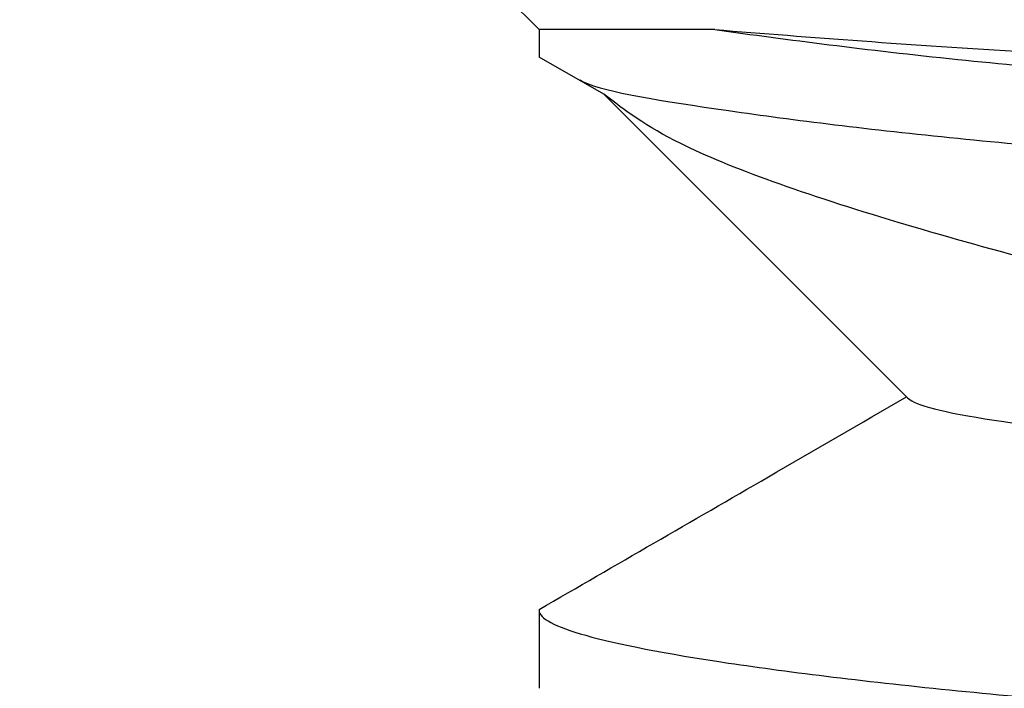
# Model space of a CAD drawing. Extents: x 0.1 to 16.9, y 0.1 to 10.9.
# Drawn here: x 14.3 to 14.3, y 9.4 to 9.5 of the extents above; entities that cross this region are included whole.
import ezdxf

# ---------------------------------------------------------------- set-up
doc = ezdxf.new("R2010")
doc.units = 0
doc.header["$MEASUREMENT"] = 0
doc.layers.get('0').update_dxf_attribs({"linetype": 'CONTINUOUS'})
pattern_1 = [(45, (0, 0), (-0.08838834764831843, 0.08838834764831845), [])]

msp = doc.modelspace()

# ---------------------------------------------------------------- hatches: boundary and pattern name
at = {"linetype": 'CONTINUOUS'}
h = msp.add_hatch(dxfattribs=at)
h.set_pattern_fill('ANSI31', style=0)
h.set_pattern_definition(pattern_1)
edge = h.paths.add_edge_path(flags=0)
edge.add_line((13.9616597349463, 9.496675674451046), (13.9616597349463, 9.151203233506164))
edge.add_line((13.9616597349463, 9.151203233506164), (13.86327390817465, 9.151203233506164))
edge.add_line((13.86327390817465, 9.151203233506164), (13.86327390817464, 9.496675674451046))
edge.add_line((13.86327390817464, 9.496675674451046), (13.8266597349463, 9.496675674451046))
edge.add_line((13.8266597349463, 9.496675674451046), (13.8266597349463, 9.151203233506164))
edge.add_line((13.8266597349463, 9.151203233506164), (13.72827390817464, 9.151203233506155))
edge.add_line((13.72827390817464, 9.151203233506155), (13.72827390817464, 9.496675674451037))
edge.add_line((13.72827390817464, 9.496675674451037), (13.6916597349463, 9.496675674451037))
edge.add_line((13.6916597349463, 9.496675674451037), (13.6916597349463, 9.151203233506155))
edge.add_line((13.6916597349463, 9.151203233506155), (13.59327390817465, 9.151203233506155))
edge.add_line((13.59327390817465, 9.151203233506155), (13.59327390817464, 9.496675674451037))
edge.add_line((13.59327390817464, 9.496675674451037), (13.5566597349463, 9.496675674451037))
edge.add_line((13.5566597349463, 9.496675674451037), (13.5566597349463, 9.151203233506155))
edge.add_line((13.5566597349463, 9.151203233506155), (13.45827390817465, 9.151203233506155))
edge.add_line((13.45827390817465, 9.151203233506155), (13.45827390817464, 9.496675674451037))
edge.add_line((13.45827390817464, 9.496675674451037), (13.4216597349463, 9.496675674451037))
edge.add_line((13.4216597349463, 9.496675674451037), (13.4216597349463, 9.151203233506155))
edge.add_line((13.4216597349463, 9.151203233506155), (13.17131857927066, 9.151203233506155))
edge.add_line((13.17131857927066, 9.151203233506155), (13.17131857927066, 9.526203233506155))
edge.add_line((13.17131857927066, 9.526203233506155), (13.15913345992805, 9.526203233506138))
edge.add_ellipse((13.21701277680555, 9.477459003078339), major_axis=(-0.07615699589143049, 7.640562897250749e-16), ratio=0.984807753012213, start_angle=319.4641978887001, end_angle=360)
edge.add_line((13.14085578091409, 9.477459003078339), (13.14085578091412, 9.219872524844742))
edge.add_ellipse((13.0921153035436, 9.219872524844734), major_axis=(-0.04874047737051552, 4.889960254240479e-16), ratio=0.9848077530122129, start_angle=90.00000000024829, end_angle=180.0000000000112, ccw=False)
edge.add_line((13.09211530354382, 9.17187252484473), (13.01322984082889, 9.17187252484473))
edge.add_line((13.01322984082889, 9.17187252484473), (13.01322984082889, 8.951006383112446))
edge.add_line((13.01322984082889, 8.951006383112446), (13.00732401584957, 8.951006383112446))
edge.add_line((13.00732401584957, 8.951006383112446), (13.00732401584958, 8.881321343742366))
edge.add_line((13.00732401584958, 8.881321343742366), (13.07228965620615, 8.881321343742366))
edge.add_line((13.07228965620615, 8.881321343742366), (13.07228965620615, 8.951006383112446))
edge.add_line((13.07228965620615, 8.951006383112446), (13.06638414439512, 8.951006383112446))
edge.add_line((13.06638414439512, 8.951006383112446), (13.06638414439512, 8.986439453978583))
edge.add_line((13.06638414439512, 8.986439453978583), (13.10742745148174, 8.986439453978583))
edge.add_line((13.10742745148174, 8.986439453978583), (13.10742745148174, 8.282502446104573))
edge.add_line((13.10742745148174, 8.282502446104573), (14.20585264833214, 8.282502446104589))
edge.add_line((14.20585264833214, 8.282502446104589), (14.20585264833213, 8.986439453978601))
edge.add_line((14.20585264833213, 8.986439453978601), (14.24689595541874, 8.986439453978601))
edge.add_line((14.24689595541874, 8.986439453978601), (14.24689595541874, 8.951006383112464))
edge.add_line((14.24689595541874, 8.951006383112464), (14.24099044360772, 8.951006383112464))
edge.add_line((14.24099044360772, 8.951006383112464), (14.24099044360772, 8.881321343742378))
edge.add_line((14.24099044360772, 8.881321343742378), (14.30595608396429, 8.881321343742378))
edge.add_line((14.30595608396429, 8.881321343742378), (14.30595608396429, 8.951006383112464))
edge.add_line((14.30595608396429, 8.951006383112464), (14.30005025898497, 8.951006383112464))
edge.add_line((14.30005025898497, 8.951006383112464), (14.30005025898497, 9.171872524844742))
edge.add_line((14.30005025898497, 9.171872524844742), (14.22116478452766, 9.171872524844742))
edge.add_ellipse((14.22116479627026, 9.219872524844746), major_axis=(-0.04874047737051552, -1.510054828536814e-15), ratio=0.9848077530122129, start_angle=0, end_angle=89.99998619624029, ccw=False)
edge.add_line((14.17242431889974, 9.219872524844746), (14.17242431889976, 9.477459003078348))
edge.add_ellipse((14.09626732300836, 9.477459003078348), major_axis=(-0.07615699589143049, -2.359460669588771e-15), ratio=0.984807753012213, start_angle=179.9999999999982, end_angle=220.5358021113184)
edge.add_line((14.15414663988584, 9.526203233506164), (14.1419615205432, 9.52620323350616))
edge.add_line((14.1419615205432, 9.52620323350616), (14.1419615205432, 9.151203233506164))
edge.add_line((14.1419615205432, 9.151203233506164), (14.04009125177513, 9.151203233506164))
edge.add_line((14.04009125177513, 9.151203233506164), (14.04009125177514, 9.157108745317183))
edge.add_line((14.04009125177514, 9.157108745317183), (14.02588323666748, 9.157108745317183))
edge.add_line((14.02588323666748, 9.157108745317183), (14.0258832366675, 9.151203233506164))
edge.add_line((14.0258832366675, 9.151203233506164), (13.99827390817465, 9.151203233506164))
edge.add_line((13.99827390817465, 9.151203233506164), (13.99827390817464, 9.496675674451046))
edge.add_line((13.99827390817464, 9.496675674451046), (13.9616597349463, 9.496675674451046))
h = msp.add_hatch(dxfattribs=at)
h.set_pattern_fill('ANSI31', style=0)
h.set_pattern_definition(pattern_1)
edge = h.paths.add_edge_path(flags=0)
edge.add_line((14.33489815699874, 9.026645915897882), (14.33489815699874, 9.021958415897885))
edge.add_spline(control_points=[(14.33489815699874, 9.021958415897885), (14.33263018176229, 9.0206458826671), (14.33036205329791, 9.01933361418702), (14.32809381447713, 9.01802153651898), (14.32582557566229, 9.016709458854361), (14.32355722597747, 9.015397572844973), (14.32128879379905, 9.014085829512217), (14.31770572202614, 9.012013882837506), (14.31412244563854, 9.009942289992418), (14.31053903449411, 9.007870930312734)], knot_values=[2.775557561563273e-17, 2.775557561563273e-17, 2.775557561563273e-17, 2.775557561563273e-17, 0.0001331159225311385, 0.0001331159225311385, 0.0001331159225311385, 0.0002662318445112789, 0.0002662318445112789, 0.0002662318445112789, 0.000476493322797018, 0.000476493322797018, 0.000476493322797018, 0.000476493322797018], weights=[1, 1, 1, 1, 1, 1, 1, 1, 1, 1], degree=3, periodic=0)
edge.add_line((14.3105390344941, 9.00787093031273), (14.3105390344941, 9.003183430312733))
edge.add_spline(control_points=[(14.3105390344941, 9.003183430312733), (14.31280911097636, 9.001874534648246), (14.31507924798277, 9.00056574394433), (14.31734946313639, 8.999257088813247), (14.31961967829202, 8.997948433681), (14.32188997138174, 8.996639913730496), (14.32416036753728, 8.99533157264158), (14.32773932587313, 8.993269158011922), (14.33131853396537, 8.991207176631843), (14.33489815699874, 8.989145915897886)], knot_values=[0, 0, 0, 0, 0.000133115921956893, 0.000133115921956893, 0.000133115921956893, 0.0002662318441187078, 0.0002662318441187078, 0.0002662318441187078, 0.0004760702646299137, 0.0004760702646299137, 0.0004760702646299137, 0.0004760702646299137], weights=[1, 1, 1, 1, 1, 1, 1, 1, 1, 1], degree=3, periodic=0)
edge.add_line((14.33489815699874, 8.989145915897886), (14.33489815699874, 8.984458415897889))
edge.add_spline(control_points=[(14.33489815699874, 8.984458415897889), (14.33263018176229, 8.983145882667102), (14.33036205329791, 8.98183361418702), (14.32809381447713, 8.980521536518975), (14.32582557566229, 8.97920945885436), (14.32355722597747, 8.977897572844968), (14.32128879379905, 8.976585829512212), (14.31770572202614, 8.974513882837504), (14.31412244563854, 8.972442289992422), (14.31053903449411, 8.970370930312738)], knot_values=[0, 0, 0, 0, 0.0001331159225311411, 0.0001331159225311411, 0.0001331159225311411, 0.0002662318445112813, 0.0002662318445112813, 0.0002662318445112813, 0.0004764933227970227, 0.0004764933227970227, 0.0004764933227970227, 0.0004764933227970227], weights=[1, 1, 1, 1, 1, 1, 1, 1, 1, 1], degree=3, periodic=0)
edge.add_line((14.3105390344941, 8.970370930312729), (14.3105390344941, 8.965683430312728))
edge.add_spline(control_points=[(14.3105390344941, 8.965683430312728), (14.31280911097636, 8.96437453464824), (14.31507924798278, 8.963065743944334), (14.31734946313639, 8.96175708881325), (14.31961967829202, 8.960448433681004), (14.32188997138174, 8.95913991373049), (14.32416036753728, 8.95783157264158), (14.32773932587313, 8.95576915801192), (14.33131853396537, 8.953707176631847), (14.33489815699874, 8.951645915897888)], knot_values=[0, 0, 0, 0, 0.0001331159219568975, 0.0001331159219568975, 0.0001331159219568975, 0.0002662318441187039, 0.0002662318441187039, 0.0002662318441187039, 0.0004760702646299127, 0.0004760702646299127, 0.0004760702646299127, 0.0004760702646299127], weights=[1, 1, 1, 1, 1, 1, 1, 1, 1, 1], degree=3, periodic=0)
edge.add_line((14.33489815699874, 8.951645915897885), (14.33489815699874, 8.946958415897887))
edge.add_spline(control_points=[(14.33489815699874, 8.946958415897887), (14.33263018176229, 8.945645882667103), (14.33036205329791, 8.944333614187023), (14.32809381447713, 8.943021536518978), (14.32582557566229, 8.941709458854364), (14.32355722597747, 8.940397572844972), (14.32128879379905, 8.939085829512216), (14.31770572202614, 8.937013882837508), (14.31412244563855, 8.93494228999242), (14.31053903449412, 8.932870930312736)], knot_values=[0, 0, 0, 0, 0.0001331159225311408, 0.0001331159225311408, 0.0001331159225311408, 0.0002662318445112813, 0.0002662318445112813, 0.0002662318445112813, 0.0004764933227970211, 0.0004764933227970211, 0.0004764933227970211, 0.0004764933227970211], weights=[1, 1, 1, 1, 1, 1, 1, 1, 1, 1], degree=3, periodic=0)
edge.add_line((14.3105390344941, 8.932870930312733), (14.3105390344941, 8.92818343031273))
edge.add_spline(control_points=[(14.3105390344941, 8.92818343031273), (14.31280911097636, 8.926874534648244), (14.31507924798278, 8.925565743944329), (14.31734946313639, 8.924257088813244), (14.31961967829202, 8.922948433680997), (14.32188997138175, 8.921639913730493), (14.32416036753728, 8.920331572641583), (14.32773932587313, 8.918269158011924), (14.33131853396537, 8.916207176631845), (14.33489815699874, 8.914145915897889)], knot_values=[0, 0, 0, 0, 0.0001331159219568897, 0.0001331159219568897, 0.0001331159219568897, 0.0002662318441186986, 0.0002662318441186986, 0.0002662318441186986, 0.000476070264629916, 0.000476070264629916, 0.000476070264629916, 0.000476070264629916], weights=[1, 1, 1, 1, 1, 1, 1, 1, 1, 1], degree=3, periodic=0)
edge.add_line((14.33489815699874, 8.914145915897889), (14.33489815699874, 8.909458415897891))
edge.add_spline(control_points=[(14.33489815699874, 8.909458415897891), (14.33263018176229, 8.908145882667105), (14.33036205329791, 8.906833614187018), (14.32809381447713, 8.905521536518973), (14.32717990516106, 8.90499287966271), (14.3262659777177, 8.904464254142818), (14.32535203422841, 8.903935656367503)], knot_values=[0, 0, 0, 0, 0.000133115922531143, 0.000133115922531143, 0.000133115922531143, 0.0001867504341620641, 0.0001867504341620641, 0.0001867504341620641, 0.0001867504341620641], weights=[1, 1, 1, 1, 1, 1, 1], degree=3, periodic=0)
edge.add_spline(control_points=[(14.32535203422836, 8.903935656367581), (14.3297902052714, 8.899497896827476), (14.33422841365952, 8.895060174634818), (14.33866669443971, 8.890622524844742)], knot_values=[0.002455918122485732, 0.002455918122485732, 0.002455918122485732, 0.002455918122485732, 0.002774750642597213, 0.002774750642597213, 0.002774750642597213, 0.002774750642597213], weights=[1, 1, 1, 1], degree=3, periodic=0)
edge.add_line((14.33866669443971, 8.890622524844742), (14.45040080694896, 8.890622524844751))
edge.add_spline(control_points=[(14.45040080694896, 8.890622524844751), (14.45165699173769, 8.891878531041757), (14.45291317052822, 8.893134543237817), (14.45416934438993, 8.894390560363306)], knot_values=[0.005434625257221299, 0.005434625257221299, 0.005434625257221299, 0.005434625257221299, 0.005525077389556724, 0.005525077389556724, 0.005525077389556724, 0.005525077389556724], weights=[1, 1, 1, 1], degree=3, periodic=0)
edge.add_line((14.45416934438993, 8.894390560363306), (14.45416934438993, 8.895224133791608))
edge.add_spline(control_points=[(14.45416934438993, 8.895224133791608), (14.45482901485549, 8.895605901367151), (14.45548869840852, 8.895987646329118), (14.45614839382164, 8.896369370793614)], knot_values=[0, 0, 0, 0, 3.871851903302789e-05, 3.871851903302789e-05, 3.871851903302789e-05, 3.871851903302789e-05], weights=[1, 1, 1, 1], degree=3, periodic=0)
edge.add_spline(control_points=[(14.45614839382164, 8.896369370793632), (14.46036056055571, 8.900581045178189), (14.46457267827266, 8.904792768585747), (14.46878476835631, 8.909004519628283), (14.47102867347958, 8.911248244134308), (14.47327257047289, 8.913491976770976), (14.47551646120786, 8.915735715666372)], knot_values=[0.005572578669724134, 0.005572578669724134, 0.005572578669724134, 0.005572578669724134, 0.005875881401857252, 0.005875881401857252, 0.005875881401857252, 0.006037459749049743, 0.006037459749049743, 0.006037459749049743, 0.006037459749049743], weights=[1, 1, 1, 1, 1, 1, 1], degree=3, periodic=0)
edge.add_spline(control_points=[(14.47551646120788, 8.915735715666356), (14.47425034244613, 8.916465669284683), (14.4729842025575, 8.917195586259657), (14.47171803825228, 8.917925460876246), (14.46944782309665, 8.919234116008493), (14.46717753000692, 8.920542635958997), (14.46490713385139, 8.921850977047912), (14.46132817551554, 8.923913391677571), (14.4577489674233, 8.925975373057648), (14.45416934438993, 8.928036633791606)], knot_values=[5.887334255885178e-05, 5.887334255885178e-05, 5.887334255885178e-05, 5.887334255885178e-05, 0.000133115921956893, 0.000133115921956893, 0.000133115921956893, 0.0002662318441187041, 0.0002662318441187041, 0.0002662318441187041, 0.0004760702646299183, 0.0004760702646299183, 0.0004760702646299183, 0.0004760702646299183], weights=[1, 1, 1, 1, 1, 1, 1, 1, 1, 1], degree=3, periodic=0)
edge.add_line((14.45416934438993, 8.928036633791606), (14.45416934438993, 8.932724133791604))
edge.add_spline(control_points=[(14.45416934438993, 8.932724133791604), (14.45643731962638, 8.934036667022388), (14.45870544809076, 8.935348935502473), (14.46097368691153, 8.936661013170518), (14.46324192572638, 8.937973090835131), (14.4655102754112, 8.939284976844524), (14.46777870758962, 8.94059672017728), (14.47136177936253, 8.942668666851988), (14.47494505575012, 8.94474025969707), (14.47852846689455, 8.946811619376755)], knot_values=[0, 0, 0, 0, 0.000133115922531134, 0.000133115922531134, 0.000133115922531134, 0.0002662318445112735, 0.0002662318445112735, 0.0002662318445112735, 0.0004764933227970235, 0.0004764933227970235, 0.0004764933227970235, 0.0004764933227970235], weights=[1, 1, 1, 1, 1, 1, 1, 1, 1, 1], degree=3, periodic=0)
edge.add_line((14.47852846689457, 8.946811619376764), (14.47852846689456, 8.951499119376765))
edge.add_spline(control_points=[(14.47852846689456, 8.951499119376765), (14.47625839041231, 8.952808015041251), (14.47398825340589, 8.954116805745159), (14.47171803825228, 8.955425460876242), (14.46944782309665, 8.956734116008489), (14.46717753000692, 8.958042635959002), (14.46490713385139, 8.959350977047913), (14.46132817551554, 8.961413391677572), (14.4577489674233, 8.963475373057646), (14.45416934438993, 8.965536633791602)], knot_values=[0, 0, 0, 0, 0.0001331159219568921, 0.0001331159219568921, 0.0001331159219568921, 0.0002662318441187024, 0.0002662318441187024, 0.0002662318441187024, 0.0004760702646299165, 0.0004760702646299165, 0.0004760702646299165, 0.0004760702646299165], weights=[1, 1, 1, 1, 1, 1, 1, 1, 1, 1], degree=3, periodic=0)
edge.add_line((14.45416934438993, 8.965536633791608), (14.45416934438993, 8.970224133791605))
edge.add_spline(control_points=[(14.45416934438993, 8.970224133791605), (14.45643731962637, 8.97153666702239), (14.45870544809076, 8.97284893550247), (14.46097368691153, 8.974161013170514), (14.46324192572638, 8.975473090835129), (14.46551027541119, 8.97678497684452), (14.46777870758962, 8.978096720177277), (14.47136177936253, 8.980168666851984), (14.47494505575012, 8.982240259697072), (14.47852846689455, 8.984311619376756)], knot_values=[0, 0, 0, 0, 0.0001331159225311385, 0.0001331159225311385, 0.0001331159225311385, 0.0002662318445112742, 0.0002662318445112742, 0.0002662318445112742, 0.0004764933227970217, 0.0004764933227970217, 0.0004764933227970217, 0.0004764933227970217], weights=[1, 1, 1, 1, 1, 1, 1, 1, 1, 1], degree=3, periodic=0)
edge.add_line((14.47852846689456, 8.98431161937676), (14.47852846689456, 8.98899911937676))
edge.add_spline(control_points=[(14.47852846689456, 8.98899911937676), (14.47625839041231, 8.990308015041249), (14.47398825340589, 8.991616805745164), (14.47171803825228, 8.992925460876247), (14.46944782309665, 8.994234116008494), (14.46717753000692, 8.995542635958998), (14.46490713385139, 8.99685097704791), (14.46132817551554, 8.998913391677569), (14.4577489674233, 9.000975373057646), (14.45416934438993, 9.003036633791604)], knot_values=[0, 0, 0, 0, 0.0001331159219568912, 0.0001331159219568912, 0.0001331159219568912, 0.0002662318441187032, 0.0002662318441187032, 0.0002662318441187032, 0.0004760702646299166, 0.0004760702646299166, 0.0004760702646299166, 0.0004760702646299166], weights=[1, 1, 1, 1, 1, 1, 1, 1, 1, 1], degree=3, periodic=0)
edge.add_line((14.45416934438993, 9.003036633791604), (14.45416934438993, 9.007724133791601))
edge.add_spline(control_points=[(14.45416934438993, 9.007724133791601), (14.45643731962637, 9.009036667022386), (14.45870544809076, 9.010348935502474), (14.46097368691153, 9.011661013170519), (14.46324192572638, 9.012973090835128), (14.46551027541119, 9.014284976844525), (14.46777870758962, 9.015596720177278), (14.47136177936252, 9.017668666851986), (14.47494505575012, 9.019740259697068), (14.47852846689455, 9.021811619376752)], knot_values=[0, 0, 0, 0, 0.0001331159225311363, 0.0001331159225311363, 0.0001331159225311363, 0.0002662318445112765, 0.0002662318445112765, 0.0002662318445112765, 0.0004764933227970219, 0.0004764933227970219, 0.0004764933227970219, 0.0004764933227970219], weights=[1, 1, 1, 1, 1, 1, 1, 1, 1, 1], degree=3, periodic=0)
edge.add_line((14.47852846689456, 9.021811619376765), (14.47852846689456, 9.026499119376767))
edge.add_spline(control_points=[(14.47852846689456, 9.026499119376767), (14.47625839041231, 9.027808015041249), (14.47398825340589, 9.02911680574516), (14.47171803825228, 9.030425460876245), (14.46944782309665, 9.031734116008492), (14.46717753000692, 9.033042635959), (14.46490713385139, 9.034350977047911), (14.46132817551554, 9.036413391677574), (14.4577489674233, 9.038475373057643), (14.45416934438993, 9.0405366337916)], knot_values=[0, 0, 0, 0, 0.0001331159219568936, 0.0001331159219568936, 0.0001331159219568936, 0.0002662318441187041, 0.0002662318441187041, 0.0002662318441187041, 0.0004760702646299182, 0.0004760702646299182, 0.0004760702646299182, 0.0004760702646299182], weights=[1, 1, 1, 1, 1, 1, 1, 1, 1, 1], degree=3, periodic=0)
edge.add_line((14.45416934438993, 9.040536633791605), (14.45416934438993, 9.045224133791606))
edge.add_spline(control_points=[(14.45416934438993, 9.045224133791606), (14.45643731962637, 9.046536667022387), (14.45870544809076, 9.04784893550247), (14.46097368691153, 9.049161013170515), (14.46324192572638, 9.050473090835126), (14.46551027541119, 9.051784976844521), (14.46777870758962, 9.053096720177274), (14.47136177936252, 9.055168666851982), (14.47494505575012, 9.05724025969707), (14.47852846689455, 9.059311619376752)], knot_values=[0, 0, 0, 0, 0.0001331159225311372, 0.0001331159225311372, 0.0001331159225311372, 0.0002662318445112759, 0.0002662318445112759, 0.0002662318445112759, 0.0004764933227970196, 0.0004764933227970196, 0.0004764933227970196, 0.0004764933227970196], weights=[1, 1, 1, 1, 1, 1, 1, 1, 1, 1], degree=3, periodic=0)
edge.add_line((14.47852846689456, 9.05931161937676), (14.47852846689456, 9.063999119376764))
edge.add_spline(control_points=[(14.47852846689456, 9.063999119376764), (14.47625839041231, 9.065308015041246), (14.47398825340589, 9.066616805745165), (14.47171803825228, 9.06792546087625), (14.46944782309665, 9.069234116008491), (14.46717753000692, 9.070542635958995), (14.46490713385139, 9.071850977047907), (14.46132817551554, 9.073913391677571), (14.4577489674233, 9.075975373057648), (14.45416934438993, 9.078036633791601)], knot_values=[0, 0, 0, 0, 0.0001331159219568906, 0.0001331159219568906, 0.0001331159219568906, 0.0002662318441187009, 0.0002662318441187009, 0.0002662318441187009, 0.0004760702646299156, 0.0004760702646299156, 0.0004760702646299156, 0.0004760702646299156], weights=[1, 1, 1, 1, 1, 1, 1, 1, 1, 1], degree=3, periodic=0)
edge.add_line((14.45416934438993, 9.078036633791601), (14.45416934438993, 9.082724133791602))
edge.add_spline(control_points=[(14.45416934438993, 9.082724133791602), (14.45643731962637, 9.084036667022383), (14.45870544809076, 9.085348935502475), (14.46097368691153, 9.086661013170517), (14.46324192572638, 9.087973090835131), (14.46551027541119, 9.089284976844523), (14.46777870758962, 9.090596720177274), (14.47136177936253, 9.092668666851987), (14.47494505575012, 9.094740259697074), (14.47852846689455, 9.096811619376759)], knot_values=[0, 0, 0, 0, 0.0001331159225311359, 0.0001331159225311359, 0.0001331159225311359, 0.0002662318445112761, 0.0002662318445112761, 0.0002662318445112761, 0.0004764933227970222, 0.0004764933227970222, 0.0004764933227970222, 0.0004764933227970222], weights=[1, 1, 1, 1, 1, 1, 1, 1, 1, 1], degree=3, periodic=0)
edge.add_line((14.47852846689456, 9.096811619376767), (14.47852846689456, 9.101499119376763))
edge.add_spline(control_points=[(14.47852846689456, 9.101499119376763), (14.47625839041231, 9.102808015041246), (14.47398825340589, 9.10411680574516), (14.47171803825228, 9.105425460876246), (14.46944782309665, 9.10673411600849), (14.46717753000692, 9.108042635958997), (14.46490713385138, 9.109350977047912), (14.46132817551553, 9.111413391677576), (14.4577489674233, 9.113475373057645), (14.45416934438993, 9.115536633791598)], knot_values=[0, 0, 0, 0, 0.000133115921956893, 0.000133115921956893, 0.000133115921956893, 0.0002662318441187067, 0.0002662318441187067, 0.0002662318441187067, 0.0004760702646299156, 0.0004760702646299156, 0.0004760702646299156, 0.0004760702646299156], weights=[1, 1, 1, 1, 1, 1, 1, 1, 1, 1], degree=3, periodic=0)
edge.add_line((14.45416934438993, 9.115536633791606), (14.45416934438993, 9.12022413379161))
edge.add_spline(control_points=[(14.45416934438993, 9.12022413379161), (14.45643731962637, 9.121536667022388), (14.45870544809076, 9.122848935502473), (14.46097368691153, 9.124161013170513), (14.46324192572638, 9.125473090835127), (14.46551027541119, 9.126784976844519), (14.46777870758962, 9.128096720177272), (14.47136177936252, 9.130168666851983), (14.47494505575012, 9.13224025969707), (14.47852846689455, 9.134311619376755)], knot_values=[0, 0, 0, 0, 0.0001331159225311383, 0.0001331159225311383, 0.0001331159225311383, 0.0002662318445112796, 0.0002662318445112796, 0.0002662318445112796, 0.0004764933227970233, 0.0004764933227970233, 0.0004764933227970233, 0.0004764933227970233], weights=[1, 1, 1, 1, 1, 1, 1, 1, 1, 1], degree=3, periodic=0)
edge.add_line((14.47852846689456, 9.134311619376764), (14.47852846689456, 9.138999119376761))
edge.add_spline(control_points=[(14.47852846689456, 9.138999119376761), (14.4762583904123, 9.140308015041244), (14.47398825340589, 9.141616805745162), (14.47171803825228, 9.142925460876247), (14.46944782309665, 9.144234116008489), (14.46717753000692, 9.145542635958993), (14.46490713385138, 9.146850977047908), (14.46428358901995, 9.147210301706632), (14.4636600363584, 9.147569612777966), (14.4630364752053, 9.147928909111824)], knot_values=[0, 0, 0, 0, 0.0001331159219568941, 0.0001331159219568941, 0.0001331159219568941, 0.0002662318441187048, 0.0002662318441187048, 0.0002662318441187048, 0.0003027909904510382, 0.0003027909904510382, 0.0003027909904510382, 0.0003027909904510382], weights=[1, 1, 1, 1, 1, 1, 1, 1, 1, 1], degree=3, periodic=0)
edge.add_spline(control_points=[(14.46303647520532, 9.14792890911185), (14.46820049494899, 9.150910075357551), (14.47336448802692, 9.153891287794124), (14.47852846689456, 9.156872524844752)], knot_values=[0.005063614308297047, 0.005063614308297047, 0.005063614308297047, 0.005063614308297047, 0.005364468041950642, 0.005364468041950642, 0.005364468041950642, 0.005364468041950642], weights=[1, 1, 1, 1], degree=3, periodic=0)
edge.add_line((14.47852846689456, 9.156872524844752), (14.47852846689456, 9.171872524844751))
edge.add_line((14.47852846689456, 9.171872524844751), (14.53515559456845, 9.171872524844751))
edge.add_spline(control_points=[(14.53515559456845, 9.171872524844751), (14.53666596084671, 9.172744515651058), (14.53817632685219, 9.173616506929857), (14.53968669260965, 9.174488498638242), (14.54325369649888, 9.176547865913893), (14.54682069900989, 9.17860723557674), (14.55038770040832, 9.180666607166673), (14.55238165466797, 9.181817796161372), (14.55437560857854, 9.18296898576071), (14.55636956217735, 9.184120175900036)], knot_values=[0.001277696019738984, 0.001277696019738984, 0.001277696019738984, 0.001277696019738984, 0.001366291776972945, 0.001366291776972945, 0.001366291776972945, 0.001575526797736147, 0.001575526797736147, 0.001575526797736147, 0.001692489202377317, 0.001692489202377317, 0.001692489202377317, 0.001692489202377317], weights=[1, 1, 1, 1, 1, 1, 1, 1, 1, 1], degree=3, periodic=0)
edge.add_line((14.55636956217735, 9.184120175900036), (14.55636956217734, 9.440874873789468))
edge.add_spline(control_points=[(14.55636956217734, 9.440874873789468), (14.55618848880896, 9.44097941477593), (14.556007415438, 9.441083955757934), (14.55582634206443, 9.441188496735432), (14.5489360972186, 9.445166513586924), (14.54204584868819, 9.449144524056441), (14.53515559456845, 9.453122524844751)], knot_values=[0.001564905298469787, 0.001564905298469787, 0.001564905298469787, 0.001564905298469787, 0.001575526797684379, 0.001575526797684379, 0.001575526797684379, 0.001979698481124309, 0.001979698481124309, 0.001979698481124309, 0.001979698481124309], weights=[1, 1, 1, 1, 1, 1, 1], degree=3, periodic=0)
edge.add_line((14.53515559456845, 9.453122524844751), (14.48152864910543, 9.453122524844751))
edge.add_spline(control_points=[(14.48152864910543, 9.453122524844751), (14.47718538309893, 9.448779513522819), (14.47284209861287, 9.444436520681345), (14.46849878379432, 9.440093558174873)], knot_values=[0.002548124597322481, 0.002548124597322481, 0.002548124597322481, 0.002548124597322481, 0.002860144578028012, 0.002860144578028012, 0.002860144578028012, 0.002860144578028012], weights=[1, 1, 1, 1], degree=3, periodic=0)
edge.add_spline(control_points=[(14.46849878379423, 9.440093558174935), (14.47184218222139, 9.438166541425483), (14.47518538948562, 9.436239192989722), (14.47852846689454, 9.434311619376778)], knot_values=[0.0002800342107175618, 0.0002800342107175618, 0.0002800342107175618, 0.0002800342107175618, 0.0004760702627337561, 0.0004760702627337561, 0.0004760702627337561, 0.0004760702627337561], weights=[1, 1, 1, 1], degree=3, periodic=0)
edge.add_line((14.47852846689456, 9.434311619376766), (14.47852846689456, 9.429624119376768))
edge.add_spline(control_points=[(14.47852846689456, 9.429624119376768), (14.47625981986542, 9.428312747671374), (14.47399122761607, 9.427001281190522), (14.47172270610227, 9.425689692370058), (14.46945418458683, 9.42437810354864), (14.46718573359979, 9.423066392728467), (14.46491737589121, 9.42175452062784), (14.46133442173382, 9.41968237055242), (14.45775169440484, 9.417609828138398), (14.45416934438992, 9.415536633791605)], knot_values=[0, 0, 0, 0, 0.000133115921925354, 0.000133115921925354, 0.000133115921925354, 0.0002662318440174741, 0.0002662318440174741, 0.0002662318440174741, 0.000476493324344246, 0.000476493324344246, 0.000476493324344246, 0.000476493324344246], weights=[1, 1, 1, 1, 1, 1, 1, 1, 1, 1], degree=3, periodic=0)
edge.add_line((14.45416934438992, 9.415536633791605), (14.45416934438992, 9.410849133791604))
edge.add_spline(control_points=[(14.45416934438992, 9.410849133791604), (14.4564401622226, 9.409541524697346), (14.45871081086796, 9.408233621767694), (14.46098133764401, 9.40692550734921), (14.46325186441274, 9.405617392934934), (14.46552226878429, 9.404309066060602), (14.46779258207114, 9.403000581170367), (14.47137140976105, 9.400937939867012), (14.47495001248506, 9.398874908212512), (14.47852846689454, 9.396811619376773)], knot_values=[0, 0, 0, 0, 0.0001331159227009738, 0.0001331159227009738, 0.0001331159227009738, 0.0002662318447242344, 0.0002662318447242344, 0.0002662318447242344, 0.0004760702627337544, 0.0004760702627337544, 0.0004760702627337544, 0.0004760702627337544], weights=[1, 1, 1, 1, 1, 1, 1, 1, 1, 1], degree=3, periodic=0)
edge.add_line((14.47852846689456, 9.396811619376765), (14.47852846689456, 9.392124119376764))
edge.add_spline(control_points=[(14.47852846689456, 9.392124119376764), (14.47625981986542, 9.390812747671372), (14.47399122761608, 9.389501281190526), (14.47172270610227, 9.38818969237006), (14.46945418458683, 9.386878103548643), (14.46718573359979, 9.385566392728471), (14.46491737589121, 9.384254520627843), (14.46133442173383, 9.382182370552414), (14.45775169440484, 9.380109828138396), (14.45416934438992, 9.3780366337916)], knot_values=[0, 0, 0, 0, 0.0001331159219253479, 0.0001331159219253479, 0.0001331159219253479, 0.0002662318440174703, 0.0002662318440174703, 0.0002662318440174703, 0.0004764933243442237, 0.0004764933243442237, 0.0004764933243442237, 0.0004764933243442237], weights=[1, 1, 1, 1, 1, 1, 1, 1, 1, 1], degree=3, periodic=0)
edge.add_line((14.45416934438992, 9.37803663379161), (14.45416934438992, 9.373349133791606))
edge.add_spline(control_points=[(14.45416934438992, 9.373349133791606), (14.4564401622226, 9.37204152469735), (14.45871081086796, 9.370733621767698), (14.46098133764401, 9.369425507349215), (14.46325186441274, 9.368117392934936), (14.46552226878429, 9.366809066060604), (14.46779258207114, 9.365500581170371), (14.47137140976105, 9.363437939867014), (14.47495001248506, 9.361374908212516), (14.47852846689454, 9.359311619376777)], knot_values=[0, 0, 0, 0, 0.0001331159227009738, 0.0001331159227009738, 0.0001331159227009738, 0.0002662318447242361, 0.0002662318447242361, 0.0002662318447242361, 0.0004760702627337527, 0.0004760702627337527, 0.0004760702627337527, 0.0004760702627337527], weights=[1, 1, 1, 1, 1, 1, 1, 1, 1, 1], degree=3, periodic=0)
edge.add_line((14.47852846689456, 9.359311619376768), (14.47852846689456, 9.354624119376759))
edge.add_spline(control_points=[(14.47852846689456, 9.354624119376759), (14.47625981986542, 9.353312747671367), (14.47399122761607, 9.352001281190521), (14.47172270610227, 9.350689692370056), (14.46945418458683, 9.349378103548638), (14.46718573359979, 9.348066392728466), (14.46491737589121, 9.346754520627838), (14.46133442173383, 9.344682370552418), (14.45775169440484, 9.3426098281384), (14.45416934438992, 9.340536633791602)], knot_values=[0, 0, 0, 0, 0.0001331159219253562, 0.0001331159219253562, 0.0001331159219253562, 0.0002662318440174807, 0.0002662318440174807, 0.0002662318440174807, 0.000476493324344246, 0.000476493324344246, 0.000476493324344246, 0.000476493324344246], weights=[1, 1, 1, 1, 1, 1, 1, 1, 1, 1], degree=3, periodic=0)
edge.add_line((14.45416934438992, 9.340536633791602), (14.45416934438992, 9.335849133791607))
edge.add_spline(control_points=[(14.45416934438992, 9.335849133791607), (14.4564401622226, 9.334541524697348), (14.45871081086796, 9.333233621767693), (14.46098133764401, 9.33192550734921), (14.46325186441274, 9.330617392934931), (14.4655222687843, 9.329309066060604), (14.46779258207114, 9.328000581170366), (14.47137140976106, 9.325937939867009), (14.47495001248506, 9.323874908212515), (14.47852846689454, 9.321811619376776)], knot_values=[0, 0, 0, 0, 0.0001331159227009756, 0.0001331159227009756, 0.0001331159227009756, 0.0002662318447242402, 0.0002662318447242402, 0.0002662318447242402, 0.000476070262733754, 0.000476070262733754, 0.000476070262733754, 0.000476070262733754], weights=[1, 1, 1, 1, 1, 1, 1, 1, 1, 1], degree=3, periodic=0)
edge.add_line((14.47852846689456, 9.321811619376764), (14.47852846689456, 9.303122524844747))
edge.add_line((14.47852846689456, 9.303122524844747), (14.3105390344941, 9.303122524844744))
edge.add_line((14.3105390344941, 9.303122524844744), (14.3105390344941, 9.303183430312732))
edge.add_spline(control_points=[(14.3105390344941, 9.303183430312732), (14.31280768152324, 9.304494802018121), (14.31507627377258, 9.305806268498968), (14.31734479528638, 9.307117857319433), (14.31961331680183, 9.30842944614085), (14.32188176778887, 9.309741156961023), (14.32415012549745, 9.31105302906165), (14.32773307965483, 9.31312517913707), (14.33131580698381, 9.315197721551094), (14.33489815699873, 9.31727091589789)], knot_values=[0, 0, 0, 0, 0.0001331159219253494, 0.0001331159219253494, 0.0001331159219253494, 0.0002662318440174754, 0.0002662318440174754, 0.0002662318440174754, 0.000476493324344222, 0.000476493324344222, 0.000476493324344222, 0.000476493324344222], weights=[1, 1, 1, 1, 1, 1, 1, 1, 1, 1], degree=3, periodic=0)
edge.add_line((14.33489815699873, 9.317270915897886), (14.33489815699873, 9.321958415897884))
edge.add_spline(control_points=[(14.33489815699873, 9.321958415897884), (14.33262733916606, 9.32326602499214), (14.33035669052069, 9.324573927921797), (14.32808616374465, 9.325882042340279), (14.32581563697592, 9.327190156754558), (14.32354523260436, 9.328498483628886), (14.32127491931752, 9.329806968519122), (14.3176960916276, 9.33186960982248), (14.3141174889036, 9.333932641476974), (14.31053903449412, 9.335995930312713)], knot_values=[0, 0, 0, 0, 0.0001331159227009758, 0.0001331159227009758, 0.0001331159227009758, 0.0002662318447242404, 0.0002662318447242404, 0.0002662318447242404, 0.0004760702627337497, 0.0004760702627337497, 0.0004760702627337497, 0.0004760702627337497], weights=[1, 1, 1, 1, 1, 1, 1, 1, 1, 1], degree=3, periodic=0)
edge.add_line((14.3105390344941, 9.335995930312725), (14.3105390344941, 9.340683430312732))
edge.add_spline(control_points=[(14.3105390344941, 9.340683430312732), (14.31280768152324, 9.341994802018126), (14.31507627377258, 9.343306268498972), (14.31734479528638, 9.344617857319438), (14.31961331680183, 9.345929446140852), (14.32188176778887, 9.347241156961024), (14.32415012549745, 9.348553029061655), (14.32773307965483, 9.350625179137072), (14.33131580698382, 9.35269772155109), (14.33489815699873, 9.354770915897888)], knot_values=[0, 0, 0, 0, 0.0001331159219253489, 0.0001331159219253489, 0.0001331159219253489, 0.0002662318440174727, 0.0002662318440174727, 0.0002662318440174727, 0.0004764933243442703, 0.0004764933243442703, 0.0004764933243442703, 0.0004764933243442703], weights=[1, 1, 1, 1, 1, 1, 1, 1, 1, 1], degree=3, periodic=0)
edge.add_line((14.33489815699873, 9.354770915897888), (14.33489815699873, 9.359458415897883))
edge.add_spline(control_points=[(14.33489815699873, 9.359458415897883), (14.33262733916606, 9.360766024992142), (14.33035669052069, 9.362073927921797), (14.32808616374465, 9.363382042340286), (14.32581563697592, 9.364690156754559), (14.32354523260436, 9.365998483628891), (14.32127491931752, 9.367306968519129), (14.3176960916276, 9.369369609822481), (14.3141174889036, 9.371432641476979), (14.31053903449412, 9.373495930312714)], knot_values=[0, 0, 0, 0, 0.0001331159227009745, 0.0001331159227009745, 0.0001331159227009745, 0.0002662318447242374, 0.0002662318447242374, 0.0002662318447242374, 0.0004760702627337499, 0.0004760702627337499, 0.0004760702627337499, 0.0004760702627337499], weights=[1, 1, 1, 1, 1, 1, 1, 1, 1, 1], degree=3, periodic=0)
edge.add_line((14.3105390344941, 9.373495930312732), (14.3105390344941, 9.37818343031273))
edge.add_spline(control_points=[(14.3105390344941, 9.37818343031273), (14.31280768152324, 9.379494802018124), (14.31507627377258, 9.38080626849897), (14.31734479528639, 9.382117857319434), (14.31961331680183, 9.383429446140848), (14.32188176778887, 9.38474115696102), (14.32415012549745, 9.386053029061653), (14.32773307965483, 9.388125179137068), (14.33131580698381, 9.390197721551097), (14.33489815699873, 9.392270915897887)], knot_values=[0, 0, 0, 0, 0.0001331159219253543, 0.0001331159219253543, 0.0001331159219253543, 0.0002662318440174772, 0.0002662318440174772, 0.0002662318440174772, 0.0004764933243442205, 0.0004764933243442205, 0.0004764933243442205, 0.0004764933243442205], weights=[1, 1, 1, 1, 1, 1, 1, 1, 1, 1], degree=3, periodic=0)
edge.add_line((14.33489815699873, 9.392270915897884), (14.33489815699873, 9.396958415897881))
edge.add_spline(control_points=[(14.33489815699873, 9.396958415897881), (14.33262733916606, 9.398266024992138), (14.33035669052069, 9.399573927921795), (14.32808616374465, 9.400882042340282), (14.32581563697592, 9.402190156754555), (14.32354523260436, 9.403498483628887), (14.32127491931752, 9.404806968519125), (14.3176960916276, 9.406869609822477), (14.3141174889036, 9.408932641476984), (14.31053903449412, 9.410995930312719)], knot_values=[0, 0, 0, 0, 0.0001331159227009732, 0.0001331159227009732, 0.0001331159227009732, 0.000266231844724234, 0.000266231844724234, 0.000266231844724234, 0.0004760702627337512, 0.0004760702627337512, 0.0004760702627337512, 0.0004760702627337512], weights=[1, 1, 1, 1, 1, 1, 1, 1, 1, 1], degree=3, periodic=0)
edge.add_line((14.3105390344941, 9.410995930312732), (14.3105390344941, 9.415683430312729))
edge.add_spline(control_points=[(14.3105390344941, 9.415683430312729), (14.31280768152324, 9.416994802018124), (14.31507627377258, 9.41830626849897), (14.31734479528638, 9.419617857319436), (14.31961331680183, 9.42092944614085), (14.32188176778887, 9.422241156961022), (14.32415012549745, 9.423553029061653), (14.3268871690526, 9.425135958889975), (14.32962407815741, 9.426719121243178), (14.33236079111305, 9.42830262257333)], knot_values=[0, 0, 0, 0, 0.0001331159219253539, 0.0001331159219253539, 0.0001331159219253539, 0.0002662318440174739, 0.0002662318440174739, 0.0002662318440174739, 0.0004268520484570762, 0.0004268520484570762, 0.0004268520484570762, 0.0004268520484570762], weights=[1, 1, 1, 1, 1, 1, 1, 1, 1, 1], degree=3, periodic=0)
edge.add_spline(control_points=[(14.33236079111306, 9.42830262257333), (14.32636742428516, 9.434295301375043), (14.32037415192241, 9.440288074652907), (14.31438092210614, 9.446280890478844)], knot_values=[0.006100048917790782, 0.006100048917790782, 0.006100048917790782, 0.006100048917790782, 0.006530251429616387, 0.006530251429616387, 0.006530251429616387, 0.006530251429616387], weights=[1, 1, 1, 1], degree=3, periodic=0)
edge.add_spline(control_points=[(14.31438092210614, 9.446280890478844), (14.31310027157891, 9.44701920010473), (14.31181964335262, 9.447757548414177), (14.31053903449412, 9.448495930312715)], knot_values=[0.0004009761282904811, 0.0004009761282904811, 0.0004009761282904811, 0.0004009761282904811, 0.0004760702627337531, 0.0004760702627337531, 0.0004760702627337531, 0.0004760702627337531], weights=[1, 1, 1, 1], degree=3, periodic=0)
edge.add_line((14.3105390344941, 9.44849593031273), (14.3105390344941, 9.45012252484474))
edge.add_spline(control_points=[(14.3105390344941, 9.45012252484474), (14.30953897267252, 9.45112252376006), (14.30853891197297, 9.45212252379746), (14.30753885228323, 9.453122524844742)], knot_values=[0.006622176950154405, 0.006622176950154405, 0.006622176950154405, 0.006622176950154405, 0.006693963023597256, 0.006693963023597256, 0.006693963023597256, 0.006693963023597256], weights=[1, 1, 1, 1], degree=3, periodic=0)
edge.add_line((14.30753885228323, 9.453122524844742), (14.25391190682021, 9.453122524844742))
edge.add_spline(control_points=[(14.25391190682021, 9.453122524844742), (14.25390895941339, 9.453120823196821), (14.25390601200658, 9.453119121548891), (14.25390306459977, 9.45311741990096), (14.24683468427455, 9.449036580196571), (14.23976630982582, 9.444955730313579), (14.23269793921129, 9.440874873789445)], knot_values=[0.001575353907474721, 0.001575353907474721, 0.001575353907474721, 0.001575353907474721, 0.00157552679781421, 0.00157552679781421, 0.00157552679781421, 0.001990147090093123, 0.001990147090093123, 0.001990147090093123, 0.001990147090093123], weights=[1, 1, 1, 1, 1, 1, 1], degree=3, periodic=0)
edge.add_line((14.2326979392113, 9.440874873789445), (14.23269793921131, 9.184120175900027))
edge.add_spline(control_points=[(14.23269793921132, 9.184120175900027), (14.23976630982583, 9.180039319375899), (14.24683468427456, 9.175958469492905), (14.25390306459977, 9.171877629788524), (14.25390601200658, 9.171875928140594), (14.2539089594134, 9.171874226492664), (14.25391190682021, 9.171872524844742)], knot_values=[0.001160906505377286, 0.001160906505377286, 0.001160906505377286, 0.001160906505377286, 0.001575526797689483, 0.001575526797689483, 0.001575526797689483, 0.001575699688028967, 0.001575699688028967, 0.001575699688028967, 0.001575699688028967], weights=[1, 1, 1, 1, 1, 1, 1], degree=3, periodic=0)
edge.add_line((14.25391190682021, 9.171872524844742), (14.3105390344941, 9.171872524844742))
edge.add_line((14.3105390344941, 9.171872524844742), (14.3105390344941, 9.153183430312728))
edge.add_spline(control_points=[(14.3105390344941, 9.153183430312728), (14.31280911097636, 9.151874534648245), (14.31507924798277, 9.150565743944325), (14.31734946313638, 9.149257088813242), (14.31961967829202, 9.147948433680998), (14.32188997138174, 9.146639913730494), (14.32416036753728, 9.145331572641584), (14.32773932587313, 9.14326915801192), (14.33131853396537, 9.141207176631843), (14.33489815699874, 9.13914591589789)], knot_values=[0, 0, 0, 0, 0.0001331159219568921, 0.0001331159219568921, 0.0001331159219568921, 0.0002662318441187043, 0.0002662318441187043, 0.0002662318441187043, 0.0004760702646299157, 0.0004760702646299157, 0.0004760702646299157, 0.0004760702646299157], weights=[1, 1, 1, 1, 1, 1, 1, 1, 1, 1], degree=3, periodic=0)
edge.add_line((14.33489815699874, 9.13914591589789), (14.33489815699874, 9.134458415897887))
edge.add_spline(control_points=[(14.33489815699874, 9.134458415897887), (14.33263018176229, 9.133145882667106), (14.3303620532979, 9.131833614187023), (14.32809381447713, 9.130521536518978), (14.32582557566229, 9.129209458854369), (14.32355722597747, 9.127897572844967), (14.32128879379905, 9.126585829512216), (14.31770572202614, 9.124513882837503), (14.31412244563854, 9.122442289992426), (14.31053903449411, 9.120370930312742)], knot_values=[0, 0, 0, 0, 0.0001331159225311393, 0.0001331159225311393, 0.0001331159225311393, 0.000266231844511279, 0.000266231844511279, 0.000266231844511279, 0.0004764933227970246, 0.0004764933227970246, 0.0004764933227970246, 0.0004764933227970246], weights=[1, 1, 1, 1, 1, 1, 1, 1, 1, 1], degree=3, periodic=0)
edge.add_line((14.3105390344941, 9.120370930312724), (14.3105390344941, 9.115683430312727))
edge.add_spline(control_points=[(14.3105390344941, 9.115683430312727), (14.31280911097636, 9.114374534648244), (14.31507924798277, 9.113065743944329), (14.31734946313638, 9.111757088813246), (14.31961967829202, 9.110448433681002), (14.32188997138174, 9.109139913730493), (14.32416036753728, 9.107831572641578), (14.32773932587313, 9.105769158011915), (14.33131853396537, 9.103707176631847), (14.33489815699874, 9.101645915897892)], knot_values=[0, 0, 0, 0, 0.0001331159219568896, 0.0001331159219568896, 0.0001331159219568896, 0.0002662318441186984, 0.0002662318441186984, 0.0002662318441186984, 0.0004760702646299137, 0.0004760702646299137, 0.0004760702646299137, 0.0004760702646299137], weights=[1, 1, 1, 1, 1, 1, 1, 1, 1, 1], degree=3, periodic=0)
edge.add_line((14.33489815699874, 9.101645915897883), (14.33489815699874, 9.096958415897882))
edge.add_spline(control_points=[(14.33489815699874, 9.096958415897882), (14.33263018176229, 9.095645882667101), (14.33036205329791, 9.094333614187018), (14.32809381447713, 9.093021536518977), (14.32582557566229, 9.091709458854362), (14.32355722597747, 9.09039757284497), (14.32128879379905, 9.08908582951222), (14.31770572202614, 9.087013882837507), (14.31412244563855, 9.08494228999242), (14.31053903449411, 9.082870930312737)], knot_values=[0, 0, 0, 0, 0.0001331159225311398, 0.0001331159225311398, 0.0001331159225311398, 0.0002662318445112783, 0.0002662318445112783, 0.0002662318445112783, 0.000476493322797023, 0.000476493322797023, 0.000476493322797023, 0.000476493322797023], weights=[1, 1, 1, 1, 1, 1, 1, 1, 1, 1], degree=3, periodic=0)
edge.add_line((14.3105390344941, 9.082870930312728), (14.3105390344941, 9.07818343031273))
edge.add_spline(control_points=[(14.3105390344941, 9.07818343031273), (14.31280911097636, 9.076874534648248), (14.31507924798277, 9.075565743944328), (14.31734946313639, 9.074257088813244), (14.31961967829202, 9.072948433681), (14.32188997138174, 9.071639913730497), (14.32416036753728, 9.070331572641582), (14.32773932587313, 9.068269158011917), (14.33131853396537, 9.06620717663184), (14.33489815699874, 9.064145915897887)], knot_values=[0, 0, 0, 0, 0.0001331159219568941, 0.0001331159219568941, 0.0001331159219568941, 0.0002662318441187048, 0.0002662318441187048, 0.0002662318441187048, 0.0004760702646299142, 0.0004760702646299142, 0.0004760702646299142, 0.0004760702646299142], weights=[1, 1, 1, 1, 1, 1, 1, 1, 1, 1], degree=3, periodic=0)
edge.add_line((14.33489815699874, 9.064145915897887), (14.33489815699874, 9.059458415897886))
edge.add_spline(control_points=[(14.33489815699874, 9.059458415897886), (14.33263018176229, 9.058145882667105), (14.33036205329791, 9.056833614187022), (14.32809381447713, 9.055521536518981), (14.32582557566229, 9.054209458854366), (14.32355722597747, 9.05289757284497), (14.32128879379905, 9.051585829512215), (14.31770572202614, 9.049513882837502), (14.31412244563854, 9.047442289992423), (14.31053903449411, 9.045370930312739)], knot_values=[0, 0, 0, 0, 0.0001331159225311378, 0.0001331159225311378, 0.0001331159225311378, 0.0002662318445112798, 0.0002662318445112798, 0.0002662318445112798, 0.000476493322797025, 0.000476493322797025, 0.000476493322797025, 0.000476493322797025], weights=[1, 1, 1, 1, 1, 1, 1, 1, 1, 1], degree=3, periodic=0)
edge.add_line((14.3105390344941, 9.045370930312727), (14.3105390344941, 9.040683430312729))
edge.add_spline(control_points=[(14.3105390344941, 9.040683430312729), (14.31280911097636, 9.039374534648243), (14.31507924798278, 9.038065743944331), (14.31734946313639, 9.036757088813248), (14.31961967829202, 9.035448433681005), (14.32188997138174, 9.034139913730492), (14.32416036753728, 9.032831572641577), (14.32773932587313, 9.030769158011918), (14.33131853396537, 9.028707176631844), (14.33489815699874, 9.026645915897891)], knot_values=[0, 0, 0, 0, 0.0001331159219568921, 0.0001331159219568921, 0.0001331159219568921, 0.0002662318441187024, 0.0002662318441187024, 0.0002662318441187024, 0.0004760702646299151, 0.0004760702646299151, 0.0004760702646299151, 0.0004760702646299151], weights=[1, 1, 1, 1, 1, 1, 1, 1, 1, 1], degree=3, periodic=0)

# ---------------------------------------------------------------- linework, layer by layer
at = {"color": 7, "linetype": 'CONTINUOUS'}
for p, q in [((14.30753885228323, 9.453122524844739), (14.3105390344941, 9.450122524844737)), ((14.32096216745843, 9.450122524844737), (14.3105390344941, 9.450122524844737)), ((14.3105390344941, 9.450122524844737), (14.3105390344941, 9.448495930312724)), ((14.31438092210614, 9.446280890478842), (14.31053903449412, 9.448495930312712)), ((14.31438092210614, 9.446280890478842), (14.33236079111306, 9.428302622573327)), ((14.3105390344941, 9.415683430312727), (14.3105390344941, 9.410995930312728))]:
    msp.add_line(p, q, dxfattribs=at)
for points, knots in [([(14.32096216745843, 9.450122524844737), (14.32669212973838, 9.449671497167445), (14.33815344090788, 9.44876933266741), (14.36348334806197, 9.447601719255056), (14.39112820270154, 9.446259688521389), (14.41833031052539, 9.444877914476047), (14.4420706852511, 9.44370777992527), (14.45931185581877, 9.44237340896183), (14.46818023266603, 9.44110857538644), (14.46840361429422, 9.440396802056341), (14.46849878379427, 9.440093558174912)], [0, 0, 0, 0, 0.135071209421835, 0.270175105103202, 0.4027833364973621, 0.5314917363607212, 0.6602242637257746, 0.7868383767174362, 0.9091846304356269, 1, 1, 1, 1]), ([(14.32096216745843, 9.450122524844737), (14.32541221038236, 9.449521670633667), (14.33386081895117, 9.44838092162896), (14.35212910957028, 9.446872384588309), (14.37240068174113, 9.445402140613632), (14.39453748110461, 9.443747526920415), (14.41665215481592, 9.442092900916087), (14.43698782801609, 9.440622692608223), (14.45456666326834, 9.439151465758577), (14.46796797913287, 9.437500004733263), (14.47588323467073, 9.436084984290469), (14.47690522860975, 9.43531914230136), (14.47725422228765, 9.435057620190253)], [0, 0, 0, 0, 0.1136485967030698, 0.2157670216567908, 0.3178854466105086, 0.4236442027371153, 0.5294029588637166, 0.6315213838174415, 0.7336398087711605, 0.8393985648977659, 0.9451573210243717, 1, 1, 1, 1]), ([(14.31294856072939, 9.447142067918831), (14.31305361155788, 9.44708003443731), (14.31402013773962, 9.446509291827267), (14.3212747256685, 9.445303465247447), (14.33445560997245, 9.443657135600835), (14.35209189134621, 9.442184578310412), (14.37241083173011, 9.440714732062101), (14.39453557476902, 9.439059978223634), (14.41664949893306, 9.437405500902289), (14.43699978307168, 9.435934853546229), (14.45452064657804, 9.434465246194177), (14.46814675364454, 9.432807537202907), (14.47663132366302, 9.431164582808012), (14.47858738529331, 9.43012865009952), (14.47853083527404, 9.429644400311712), (14.47852846689456, 9.429624119376756)], [0, 0, 0, 0, 0.01109374394333891, 0.1020686283888168, 0.1930435128343009, 0.2808869430160792, 0.368730373197855, 0.4597052576433362, 0.5506801420888193, 0.6385235722705951, 0.7263670024523717, 0.817341886897852, 0.9083167713433324, 0.9961602015251104, 1, 1, 1, 1]), ([(14.38720447554022, 9.42576556036331), (14.38063232356349, 9.427270909926083), (14.36750564839936, 9.430277571182387), (14.34802655317626, 9.43419052731661), (14.33059237499689, 9.438839722330037), (14.31864652817422, 9.443029104421306), (14.31563123696261, 9.44532774188684), (14.31438092210614, 9.446280890478842)], [0, 0, 0, 0, 0.18958213775694, 0.3786557505160741, 0.598034664487772, 0.833321826813429, 1, 1, 1, 1]), ([(14.3105390344941, 9.415683430312727), (14.31280764660114, 9.416994862430261), (14.31734487081687, 9.4196177266663), (14.3246189611673, 9.42382382775553), (14.32962396492265, 9.426719316940845), (14.33236079111306, 9.42830262257332)], [0, 0, 0, 0, 0.3118549454396173, 0.6237098911048674, 0.9999999999999999, 0.9999999999999999, 0.9999999999999999, 0.9999999999999999]), ([(14.33236079111306, 9.428302622573327), (14.33244879613267, 9.428224515764628), (14.33298196608247, 9.427751313173966), (14.33681528590818, 9.426894785434655), (14.34409487152525, 9.42609482123415), (14.34709110897969, 9.425765560363297)], [0, 0, 0, 0, 0.1042014094872296, 0.6312942206151823, 1, 1, 1, 1]), ([(14.3105390344941, 9.415683430312727), (14.31053666611501, 9.415663149377764), (14.31048011610514, 9.41517889958978), (14.31243617641367, 9.414142966912015), (14.32092075254072, 9.412500012374874), (14.33454683726637, 9.41084230390389), (14.35206778126495, 9.40937269467732), (14.37241776371998, 9.407902054346893), (14.3945328531022, 9.406247549889827), (14.416653266245, 9.4045928968864), (14.43698782504019, 9.403122686915063), (14.45456556395506, 9.401651492966803), (14.46797256310844, 9.399999897536862), (14.47591589528173, 9.398577001973598), (14.47694023087729, 9.397803883648274), (14.47729652575707, 9.397534969727905)], [0, 0, 0, 0, 0.003701270721918482, 0.0883755884942905, 0.176068387590374, 0.2637611866864595, 0.3484355044588331, 0.4331098222312041, 0.5208026213272907, 0.6084954204233756, 0.6931697381957465, 0.7778440559681201, 0.8655368550642021, 0.9532296541602879, 1, 1, 1, 1])]:
    msp.add_open_spline(points, degree=3, knots=knots, dxfattribs=at)

doc.saveas('drawing.dxf')
